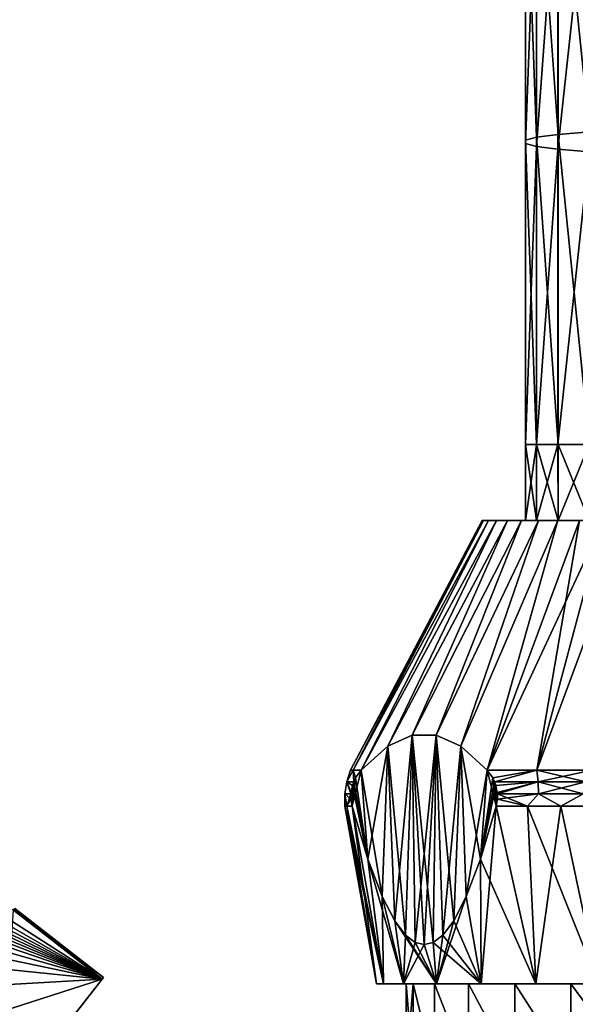
# Model space of a CAD drawing. Units: millimetres. Extents: x -88 to 88, y 0 to 231.
# Drawn here: x -27 to -7, y 41 to 76 of the extents above; entities that cross this region are included whole.
import ezdxf

# ---------------------------------------------------------------- set-up
doc = ezdxf.new("R2010")
doc.units = ezdxf.units.MM
doc.header["$LTSCALE"] = 65.185185
for name, color, linetype in [('15', 7, 'CONTINUOUS'), ('16', 7, 'CONTINUOUS'), ('36', 7, 'CONTINUOUS'), ('37', 7, 'CONTINUOUS'), ('44', 7, 'CONTINUOUS'), ('45', 7, 'CONTINUOUS'), ('662', 7, 'CONTINUOUS'), ('673', 7, 'CONTINUOUS'), ('674', 7, 'CONTINUOUS'), ('675', 7, 'CONTINUOUS'), ('676', 7, 'CONTINUOUS'), ('677', 7, 'CONTINUOUS'), ('678', 7, 'CONTINUOUS'), ('680', 7, 'CONTINUOUS'), ('681', 7, 'CONTINUOUS'), ('708', 7, 'CONTINUOUS'), ('709', 7, 'CONTINUOUS'), ('710', 7, 'CONTINUOUS'), ('931', 7, 'CONTINUOUS')]:
    doc.layers.add(name, color=color, linetype=linetype)

msp = doc.modelspace()

# ---------------------------------------------------------------- linework, layer by layer
at = {"layer": '15', "color": 253, "linetype": 'Continuous', "true_color": 0xaaaaaa}
for points in [[(-12.946, 38.5, -13.975), (-13.2, 38.5, -11.4), (-12.946, 41.6, -13.975), (-12.946, 38.5, -13.975)], [(-12.946, 41.6, -13.975), (-13.2, 38.5, -11.4), (-13.2, 41.6, -11.4), (-12.946, 41.6, -13.975)], [(-12.195, 38.5, -16.451), (-12.946, 38.5, -13.975), (-12.946, 41.6, -13.975), (-12.195, 38.5, -16.451)], [(-12.195, 41.6, -16.451), (-12.195, 38.5, -16.451), (-12.946, 41.6, -13.975), (-12.195, 41.6, -16.451)], [(-10.976, 38.5, -18.733), (-12.195, 38.5, -16.451), (-12.195, 41.6, -16.451), (-10.976, 38.5, -18.733)], [(-10.975, 41.6, -18.733), (-10.976, 38.5, -18.733), (-12.195, 41.6, -16.451), (-10.975, 41.6, -18.733)], [(-9.334, 38.5, -20.734), (-10.976, 38.5, -18.733), (-10.975, 41.6, -18.733), (-9.334, 38.5, -20.734)], [(-9.334, 41.6, -20.734), (-9.334, 38.5, -20.734), (-10.975, 41.6, -18.733), (-9.334, 41.6, -20.734)], [(-7.334, 38.5, -22.375), (-9.334, 38.5, -20.734), (-9.334, 41.6, -20.734), (-7.334, 38.5, -22.375)], [(-7.333, 41.6, -22.375), (-7.334, 38.5, -22.375), (-9.334, 41.6, -20.734), (-7.333, 41.6, -22.375)], [(-5.052, 38.5, -23.595), (-7.334, 38.5, -22.375), (-5.051, 41.6, -23.595), (-5.052, 38.5, -23.595)], [(-5.051, 41.6, -23.595), (-7.334, 38.5, -22.375), (-7.333, 41.6, -22.375), (-5.051, 41.6, -23.595)]]:
    msp.add_3dface(points, dxfattribs=at)
at = {"layer": '16', "color": 253, "linetype": 'Continuous', "true_color": 0xaaaaaa}
for points in [[(-13.2, 38.5, -11.4), (-12.946, 38.5, -8.825), (-13.2, 41.6, -11.4), (-13.2, 38.5, -11.4)], [(-13.2, 41.6, -11.4), (-12.946, 38.5, -8.825), (-12.946, 41.6, -8.825), (-13.2, 41.6, -11.4)], [(-12.946, 38.5, -8.825), (-12.195, 38.5, -6.349), (-12.946, 41.6, -8.825), (-12.946, 38.5, -8.825)], [(-12.946, 41.6, -8.825), (-12.195, 38.5, -6.349), (-12.195, 41.6, -6.349), (-12.946, 41.6, -8.825)], [(-12.195, 38.5, -6.349), (-10.976, 38.5, -4.067), (-12.195, 41.6, -6.349), (-12.195, 38.5, -6.349)], [(-12.195, 41.6, -6.349), (-10.976, 38.5, -4.067), (-10.975, 41.6, -4.067), (-12.195, 41.6, -6.349)], [(-10.976, 38.5, -4.067), (-9.334, 38.5, -2.066), (-10.975, 41.6, -4.067), (-10.976, 38.5, -4.067)], [(-10.975, 41.6, -4.067), (-9.334, 38.5, -2.066), (-9.334, 41.6, -2.066), (-10.975, 41.6, -4.067)], [(-9.334, 38.5, -2.066), (-7.334, 38.5, -0.425), (-9.334, 41.6, -2.066), (-9.334, 38.5, -2.066)], [(-9.334, 41.6, -2.066), (-7.334, 38.5, -0.425), (-7.333, 41.6, -0.425), (-9.334, 41.6, -2.066)], [(-7.334, 38.5, -0.425), (-5.052, 38.5, 0.795), (-7.333, 41.6, -0.425), (-7.334, 38.5, -0.425)], [(-7.333, 41.6, -0.425), (-5.052, 38.5, 0.795), (-5.051, 41.6, 0.795), (-7.333, 41.6, -0.425)]]:
    msp.add_3dface(points, dxfattribs=at)
at = {"layer": '36', "color": 253, "linetype": 'Continuous', "true_color": 0xaaaaaa}
for points in [[(-27.648, 37.122, 9.476), (-25.705, 39.61, 2.591), (-24.022, 41.763, -0.726), (-27.648, 37.122, 9.476)], [(-24.022, 41.763, -3.774), (-26.424, 38.688, -9.278), (-27.648, 37.122, -13.976), (-24.022, 41.763, -3.774)], [(-25.705, 39.61, -7.091), (-26.424, 38.688, -9.278), (-24.022, 41.763, -3.774), (-25.705, 39.61, -7.091)], [(-25.705, 39.61, 2.591), (-25.262, 40.177, 0.218), (-24.022, 41.763, -3.774), (-25.705, 39.61, 2.591)], [(-24.022, 41.763, -0.726), (-25.705, 39.61, 2.591), (-24.022, 41.763, -3.774), (-24.022, 41.763, -0.726)], [(-25.262, 40.177, -4.718), (-25.705, 39.61, -7.091), (-24.022, 41.763, -3.774), (-25.262, 40.177, -4.718)], [(-25.262, 40.177, 0.218), (-25.112, 40.368, -2.25), (-24.022, 41.763, -3.774), (-25.262, 40.177, 0.218)], [(-25.112, 40.368, -2.25), (-25.262, 40.177, -4.718), (-24.022, 41.763, -3.774), (-25.112, 40.368, -2.25)], [(-23.973, 41.826, -2.25), (-24.022, 41.763, -0.726), (-24.022, 41.763, -3.774), (-23.973, 41.826, -2.25)]]:
    msp.add_3dface(points, dxfattribs=at)
at = {"layer": '37', "color": 253, "linetype": 'Continuous', "true_color": 0xaaaaaa}
for points in [[(-27.174, 44.225, -0.726), (-23.973, 41.826, -2.25), (-27.137, 44.273, -1.487), (-27.174, 44.225, -0.726)], [(-27.137, 44.273, -3.013), (-24.022, 41.763, -3.774), (-27.174, 44.225, -3.774), (-27.137, 44.273, -3.013)], [(-24.022, 41.763, -0.726), (-23.973, 41.826, -2.25), (-27.174, 44.225, -0.726), (-24.022, 41.763, -0.726)], [(-23.973, 41.826, -2.25), (-27.125, 44.289, -2.25), (-27.137, 44.273, -1.487), (-23.973, 41.826, -2.25)], [(-27.125, 44.289, -2.25), (-24.022, 41.763, -3.774), (-27.137, 44.273, -3.013), (-27.125, 44.289, -2.25)], [(-23.973, 41.826, -2.25), (-24.022, 41.763, -3.774), (-27.125, 44.289, -2.25), (-23.973, 41.826, -2.25)]]:
    msp.add_3dface(points, dxfattribs=at)
at = {"layer": '44', "color": 253, "linetype": 'Continuous', "true_color": 0xaaaaaa}
msp.add_3dface([(-24.022, 41.763, -3.774), (-27.648, 37.122, -13.976), (-27.174, 44.225, -3.774), (-24.022, 41.763, -3.774)], dxfattribs=at)
at = {"layer": '45', "color": 253, "linetype": 'Continuous', "true_color": 0xaaaaaa}
for points in [[(-24.022, 41.763, -0.726), (-33.414, 46.041, 3.45), (-33.788, 45.875, 4.075), (-24.022, 41.763, -0.726)], [(-24.022, 41.763, -0.726), (-32.819, 46.085, 2.755), (-33.414, 46.041, 3.45), (-24.022, 41.763, -0.726)], [(-24.022, 41.763, -0.726), (-31.938, 45.964, 1.982), (-32.819, 46.085, 2.755), (-24.022, 41.763, -0.726)], [(-24.022, 41.763, -0.726), (-30.733, 45.636, 1.143), (-31.938, 45.964, 1.982), (-24.022, 41.763, -0.726)], [(-24.022, 41.763, -0.726), (-34.002, 45.601, 4.677), (-34.072, 45.198, 5.302), (-24.022, 41.763, -0.726)], [(-24.022, 41.763, -0.726), (-33.788, 45.875, 4.075), (-34.002, 45.601, 4.677), (-24.022, 41.763, -0.726)], [(-24.022, 41.763, -0.726), (-29.163, 45.069, 0.243), (-30.733, 45.636, 1.143), (-24.022, 41.763, -0.726)], [(-24.022, 41.763, -0.726), (-34.072, 45.198, 5.302), (-33.97, 44.609, 5.997), (-24.022, 41.763, -0.726)], [(-24.022, 41.763, -0.726), (-27.174, 44.225, -0.726), (-29.163, 45.069, 0.243), (-24.022, 41.763, -0.726)], [(-24.022, 41.763, -0.726), (-33.97, 44.609, 5.997), (-33.639, 43.784, 6.77), (-24.022, 41.763, -0.726)], [(-24.022, 41.763, -0.726), (-33.639, 43.784, 6.77), (-33.029, 42.694, 7.608), (-24.022, 41.763, -0.726)], [(-24.022, 41.763, -0.726), (-33.029, 42.694, 7.608), (-32.099, 41.308, 8.507), (-24.022, 41.763, -0.726)], [(-24.022, 41.763, -0.726), (-32.099, 41.308, 8.507), (-30.8, 39.584, 9.476), (-24.022, 41.763, -0.726)], [(-27.648, 37.122, 9.476), (-24.022, 41.763, -0.726), (-30.8, 39.584, 9.476), (-27.648, 37.122, 9.476)]]:
    msp.add_3dface(points, dxfattribs=at)
at = {"layer": '662', "color": 253, "linetype": 'Continuous', "true_color": 0xaaaaaa}
for points in [[(-7.786, 82.853, -14.619), (-7.786, 71.845, -15.591), (-8.555, 82.652, -12.912), (-7.786, 82.853, -14.619)], [(-6.676, 83.031, -16.13), (-6.676, 71.935, -17.109), (-7.786, 82.853, -14.619), (-6.676, 83.031, -16.13)], [(-7.786, 82.853, -14.619), (-6.676, 71.935, -17.109), (-7.786, 71.845, -15.591), (-7.786, 82.853, -14.619)], [(-8.949, 82.436, -11.083), (-8.949, 71.637, -12.036), (-8.952, 82.215, -9.212), (-8.949, 82.436, -11.083)], [(-8.555, 82.652, -12.912), (-8.555, 71.745, -13.874), (-8.949, 82.436, -11.083), (-8.555, 82.652, -12.912)], [(-8.949, 82.436, -11.083), (-8.555, 71.745, -13.874), (-8.949, 71.637, -12.036), (-8.949, 82.436, -11.083)], [(-8.555, 82.652, -12.912), (-7.786, 71.845, -15.591), (-8.555, 71.745, -13.874), (-8.555, 82.652, -12.912)], [(-8.952, 82.215, -9.212), (-8.949, 71.637, -12.036), (-8.952, 71.526, -10.156), (-8.952, 82.215, -9.212)], [(-8.952, 82.215, -9.212), (-8.952, 71.526, -10.156), (-8.562, 82, -7.382), (-8.952, 82.215, -9.212)], [(-8.562, 82, -7.382), (-8.952, 71.526, -10.156), (-8.562, 71.418, -8.316), (-8.562, 82, -7.382)], [(-8.562, 82, -7.382), (-8.562, 71.418, -8.316), (-7.798, 81.798, -5.673), (-8.562, 82, -7.382)], [(-7.798, 81.798, -5.673), (-8.562, 71.418, -8.316), (-7.798, 71.317, -6.598), (-7.798, 81.798, -5.673)], [(-7.798, 81.798, -5.673), (-7.798, 71.317, -6.598), (-6.692, 81.62, -4.159), (-7.798, 81.798, -5.673)], [(-6.692, 81.62, -4.159), (-7.798, 71.317, -6.598), (-6.692, 71.228, -5.076), (-6.692, 81.62, -4.159)], [(-6.676, 71.935, -17.109), (-6.676, 60.8, -17.436), (-7.786, 71.845, -15.591), (-6.676, 71.935, -17.109)], [(-8.949, 71.637, -12.036), (-8.949, 60.8, -12.354), (-8.952, 71.526, -10.156), (-8.949, 71.637, -12.036)], [(-8.949, 60.8, -12.354), (-8.952, 60.8, -10.47), (-8.952, 71.526, -10.156), (-8.949, 60.8, -12.354)], [(-8.952, 71.526, -10.156), (-8.952, 60.8, -10.47), (-8.562, 71.418, -8.316), (-8.952, 71.526, -10.156)], [(-8.555, 71.745, -13.874), (-8.555, 60.8, -14.195), (-8.949, 71.637, -12.036), (-8.555, 71.745, -13.874)], [(-8.555, 60.8, -14.195), (-8.949, 60.8, -12.354), (-8.949, 71.637, -12.036), (-8.555, 60.8, -14.195)], [(-7.786, 71.845, -15.591), (-7.786, 60.8, -15.915), (-8.555, 71.745, -13.874), (-7.786, 71.845, -15.591)], [(-7.786, 60.8, -15.915), (-8.555, 60.8, -14.195), (-8.555, 71.745, -13.874), (-7.786, 60.8, -15.915)], [(-6.676, 60.8, -17.436), (-7.786, 60.8, -15.915), (-7.786, 71.845, -15.591), (-6.676, 60.8, -17.436)], [(-8.952, 60.8, -10.47), (-8.562, 60.8, -8.628), (-8.562, 71.418, -8.316), (-8.952, 60.8, -10.47)], [(-8.562, 71.418, -8.316), (-8.562, 60.8, -8.628), (-7.798, 71.317, -6.598), (-8.562, 71.418, -8.316)], [(-8.562, 60.8, -8.628), (-7.798, 60.8, -6.907), (-7.798, 71.317, -6.598), (-8.562, 60.8, -8.628)], [(-7.798, 71.317, -6.598), (-7.798, 60.8, -6.907), (-6.692, 71.228, -5.076), (-7.798, 71.317, -6.598)], [(-7.798, 60.8, -6.907), (-6.692, 60.8, -5.382), (-6.692, 71.228, -5.076), (-7.798, 60.8, -6.907)]]:
    msp.add_3dface(points, dxfattribs=at)
at = {"layer": '673', "color": 253, "linetype": 'Continuous', "true_color": 0xaaaaaa}
for points in [[(-13.2, 41.6, -11.4), (-12.946, 41.6, -8.825), (-14.25, 41.6, -11.4), (-13.2, 41.6, -11.4)], [(-14.007, 41.6, -14.018), (-13.2, 41.6, -11.4), (-14.25, 41.6, -11.4), (-14.007, 41.6, -14.018)], [(-14.25, 41.6, -11.4), (-12.946, 41.6, -8.825), (-14.007, 41.6, -8.782), (-14.25, 41.6, -11.4)], [(-12.195, 41.6, -16.451), (-12.946, 41.6, -13.975), (-14.007, 41.6, -14.018), (-12.195, 41.6, -16.451)], [(-13.288, 41.6, -16.548), (-12.195, 41.6, -16.451), (-14.007, 41.6, -14.018), (-13.288, 41.6, -16.548)], [(-12.946, 41.6, -13.975), (-13.2, 41.6, -11.4), (-14.007, 41.6, -14.018), (-12.946, 41.6, -13.975)], [(-12.946, 41.6, -8.825), (-12.195, 41.6, -6.349), (-14.007, 41.6, -8.782), (-12.946, 41.6, -8.825)], [(-14.007, 41.6, -8.782), (-12.195, 41.6, -6.349), (-13.288, 41.6, -6.252), (-14.007, 41.6, -8.782)], [(-10.975, 41.6, -18.733), (-12.195, 41.6, -16.451), (-13.288, 41.6, -16.548), (-10.975, 41.6, -18.733)], [(-12.116, 41.6, -18.902), (-10.975, 41.6, -18.733), (-13.288, 41.6, -16.548), (-12.116, 41.6, -18.902)], [(-12.195, 41.6, -6.349), (-10.975, 41.6, -4.067), (-13.288, 41.6, -6.252), (-12.195, 41.6, -6.349)], [(-13.288, 41.6, -6.252), (-10.975, 41.6, -4.067), (-12.116, 41.6, -3.898), (-13.288, 41.6, -6.252)], [(-9.334, 41.6, -20.734), (-10.975, 41.6, -18.733), (-12.116, 41.6, -18.902), (-9.334, 41.6, -20.734)], [(-10.531, 41.6, -21), (-9.334, 41.6, -20.734), (-12.116, 41.6, -18.902), (-10.531, 41.6, -21)], [(-10.975, 41.6, -4.067), (-9.334, 41.6, -2.066), (-12.116, 41.6, -3.898), (-10.975, 41.6, -4.067)], [(-12.116, 41.6, -3.898), (-9.334, 41.6, -2.066), (-10.531, 41.6, -1.8), (-12.116, 41.6, -3.898)], [(-7.333, 41.6, -22.375), (-9.334, 41.6, -20.734), (-10.531, 41.6, -21), (-7.333, 41.6, -22.375)], [(-8.588, 41.6, -22.772), (-7.333, 41.6, -22.375), (-10.531, 41.6, -21), (-8.588, 41.6, -22.772)], [(-9.334, 41.6, -2.066), (-7.333, 41.6, -0.425), (-10.531, 41.6, -1.8), (-9.334, 41.6, -2.066)], [(-10.531, 41.6, -1.8), (-7.333, 41.6, -0.425), (-8.588, 41.6, -0.028), (-10.531, 41.6, -1.8)], [(-5.051, 41.6, -23.595), (-7.333, 41.6, -22.375), (-8.588, 41.6, -22.772), (-5.051, 41.6, -23.595)], [(-6.352, 41.6, -24.156), (-5.051, 41.6, -23.595), (-8.588, 41.6, -22.772), (-6.352, 41.6, -24.156)], [(-7.333, 41.6, -0.425), (-5.051, 41.6, 0.795), (-8.588, 41.6, -0.028), (-7.333, 41.6, -0.425)], [(-8.588, 41.6, -0.028), (-5.051, 41.6, 0.795), (-6.352, 41.6, 1.356), (-8.588, 41.6, -0.028)]]:
    msp.add_3dface(points, dxfattribs=at)
at = {"layer": '674', "color": 253, "linetype": 'Continuous', "true_color": 0xaaaaaa}
for points in [[(-14.25, 41.6, -11.4), (-14.007, 41.6, -8.782), (-15.379, 47.924, -11.4), (-14.25, 41.6, -11.4)], [(-15.379, 47.924, -11.4), (-14.007, 41.6, -8.782), (-15.314, 47.924, -9.989), (-15.379, 47.924, -11.4)], [(-15.314, 47.924, -9.989), (-14.007, 41.6, -8.782), (-15.12, 47.924, -8.589), (-15.314, 47.924, -9.989)], [(-15.12, 47.924, -8.589), (-14.007, 41.6, -8.782), (-14.559, 46.038, -7.617), (-15.12, 47.924, -8.589)], [(-8.588, 41.6, -0.028), (-9.994, 47.924, 0.289), (-10.556, 46.038, -0.683), (-8.588, 41.6, -0.028)], [(-9.994, 47.924, 0.289), (-8.588, 41.6, -0.028), (-8.88, 47.924, 1.157), (-9.994, 47.924, 0.289)], [(-8.588, 41.6, -0.028), (-6.352, 41.6, 1.356), (-8.88, 47.924, 1.157), (-8.588, 41.6, -0.028)], [(-8.88, 47.924, 1.157), (-6.352, 41.6, 1.356), (-7.69, 47.924, 1.919), (-8.88, 47.924, 1.157)], [(-7.69, 47.924, 1.919), (-6.352, 41.6, 1.356), (-6.435, 47.924, 2.568), (-7.69, 47.924, 1.919)], [(-14.007, 41.6, -8.782), (-13.288, 41.6, -6.252), (-14.559, 46.038, -7.617), (-14.007, 41.6, -8.782)], [(-14.559, 46.038, -7.617), (-13.288, 41.6, -6.252), (-14.055, 44.714, -6.744), (-14.559, 46.038, -7.617)], [(-11.06, 44.715, -1.556), (-10.531, 41.6, -1.8), (-10.556, 46.038, -0.683), (-11.06, 44.715, -1.556)], [(-10.531, 41.6, -1.8), (-8.588, 41.6, -0.028), (-10.556, 46.038, -0.683), (-10.531, 41.6, -1.8)], [(-14.055, 44.714, -6.744), (-13.288, 41.6, -6.252), (-13.607, 43.847, -5.968), (-14.055, 44.714, -6.744)], [(-11.508, 43.847, -2.332), (-10.531, 41.6, -1.8), (-11.06, 44.715, -1.556), (-11.508, 43.847, -2.332)], [(-13.288, 41.6, -6.252), (-12.116, 41.6, -3.898), (-13.607, 43.847, -5.968), (-13.288, 41.6, -6.252)], [(-13.607, 43.847, -5.968), (-12.116, 41.6, -3.898), (-13.218, 43.337, -5.295), (-13.607, 43.847, -5.968)], [(-11.896, 43.337, -3.004), (-10.531, 41.6, -1.8), (-11.508, 43.847, -2.332), (-11.896, 43.337, -3.004)], [(-13.218, 43.337, -5.295), (-12.116, 41.6, -3.898), (-12.877, 43.079, -4.703), (-13.218, 43.337, -5.295)], [(-12.238, 43.079, -3.596), (-10.531, 41.6, -1.8), (-11.896, 43.337, -3.004), (-12.238, 43.079, -3.596)], [(-12.877, 43.079, -4.703), (-12.116, 41.6, -3.898), (-12.557, 43, -4.15), (-12.877, 43.079, -4.703)], [(-12.557, 43, -4.15), (-12.116, 41.6, -3.898), (-12.238, 43.079, -3.596), (-12.557, 43, -4.15)], [(-12.116, 41.6, -3.898), (-10.531, 41.6, -1.8), (-12.238, 43.079, -3.596), (-12.116, 41.6, -3.898)]]:
    msp.add_3dface(points, dxfattribs=at)
at = {"layer": '675', "color": 253, "linetype": 'Continuous', "true_color": 0xaaaaaa}
for points in [[(-15.18, 49.207, -11.4), (-15.086, 49.207, -9.71), (-10.5, 58.1, -11.4), (-15.18, 49.207, -11.4)], [(-15.086, 49.207, -9.71), (-14.804, 49.207, -8.042), (-10.271, 58.1, -9.217), (-15.086, 49.207, -9.71)], [(-10.5, 58.1, -11.4), (-15.086, 49.207, -9.71), (-10.442, 58.1, -10.303), (-10.5, 58.1, -11.4)], [(-10.442, 58.1, -10.303), (-15.086, 49.207, -9.71), (-10.271, 58.1, -9.217), (-10.442, 58.1, -10.303)], [(-14.804, 49.207, -8.042), (-13.857, 50.061, -6.4), (-9.986, 58.1, -8.155), (-14.804, 49.207, -8.042)], [(-10.271, 58.1, -9.217), (-14.804, 49.207, -8.042), (-9.986, 58.1, -8.155), (-10.271, 58.1, -9.217)], [(-13.857, 50.061, -6.4), (-12.983, 50.453, -4.887), (-9.592, 58.1, -7.129), (-13.857, 50.061, -6.4)], [(-9.986, 58.1, -8.155), (-13.857, 50.061, -6.4), (-9.592, 58.1, -7.129), (-9.986, 58.1, -8.155)], [(-12.983, 50.453, -4.887), (-12.132, 50.453, -3.413), (-9.093, 58.1, -6.15), (-12.983, 50.453, -4.887)], [(-9.592, 58.1, -7.129), (-12.983, 50.453, -4.887), (-9.093, 58.1, -6.15), (-9.592, 58.1, -7.129)], [(-12.132, 50.453, -3.413), (-11.258, 50.061, -1.9), (-8.495, 58.1, -5.228), (-12.132, 50.453, -3.413)], [(-9.093, 58.1, -6.15), (-12.132, 50.453, -3.413), (-8.495, 58.1, -5.228), (-9.093, 58.1, -6.15)], [(-11.258, 50.061, -1.9), (-10.311, 49.207, -0.258), (-7.803, 58.1, -4.374), (-11.258, 50.061, -1.9)], [(-8.495, 58.1, -5.228), (-11.258, 50.061, -1.9), (-7.803, 58.1, -4.374), (-8.495, 58.1, -5.228)], [(-7.803, 58.1, -4.374), (-10.311, 49.207, -0.258), (-7.026, 58.1, -3.597), (-7.803, 58.1, -4.374)], [(-7.026, 58.1, -3.597), (-10.311, 49.207, -0.258), (-8.546, 49.207, 1.146), (-7.026, 58.1, -3.597)], [(-6.172, 58.1, -2.905), (-7.026, 58.1, -3.597), (-8.546, 49.207, 1.146), (-6.172, 58.1, -2.905)], [(-5.25, 58.1, -2.307), (-6.172, 58.1, -2.905), (-8.546, 49.207, 1.146), (-5.25, 58.1, -2.307)], [(-6.592, 49.207, 2.274), (-5.25, 58.1, -2.307), (-8.546, 49.207, 1.146), (-6.592, 49.207, 2.274)]]:
    msp.add_3dface(points, dxfattribs=at)
at = {"layer": '676', "color": 253, "linetype": 'Continuous', "true_color": 0xaaaaaa}
for points in [[(-10.5, 58.1, -11.4), (-10.442, 58.1, -10.303), (-8.951, 58.1, -10.459), (-10.5, 58.1, -11.4)], [(-10.442, 58.1, -12.497), (-10.5, 58.1, -11.4), (-8.951, 58.1, -12.341), (-10.442, 58.1, -12.497)], [(-8.951, 58.1, -12.341), (-10.5, 58.1, -11.4), (-8.951, 58.1, -10.459), (-8.951, 58.1, -12.341)], [(-10.442, 58.1, -10.303), (-10.271, 58.1, -9.217), (-8.951, 58.1, -10.459), (-10.442, 58.1, -10.303)], [(-10.271, 58.1, -13.583), (-10.442, 58.1, -12.497), (-8.56, 58.1, -14.181), (-10.271, 58.1, -13.583)], [(-8.56, 58.1, -14.181), (-10.442, 58.1, -12.497), (-8.951, 58.1, -12.341), (-8.56, 58.1, -14.181)], [(-10.271, 58.1, -9.217), (-9.986, 58.1, -8.155), (-8.56, 58.1, -8.619), (-10.271, 58.1, -9.217)], [(-8.951, 58.1, -10.459), (-10.271, 58.1, -9.217), (-8.56, 58.1, -8.619), (-8.951, 58.1, -10.459)], [(-9.986, 58.1, -14.645), (-10.271, 58.1, -13.583), (-8.56, 58.1, -14.181), (-9.986, 58.1, -14.645)], [(-9.986, 58.1, -8.155), (-9.592, 58.1, -7.129), (-8.56, 58.1, -8.619), (-9.986, 58.1, -8.155)], [(-9.592, 58.1, -15.671), (-9.986, 58.1, -14.645), (-7.794, 58.1, -15.9), (-9.592, 58.1, -15.671)], [(-7.794, 58.1, -15.9), (-9.986, 58.1, -14.645), (-8.56, 58.1, -14.181), (-7.794, 58.1, -15.9)], [(-9.592, 58.1, -7.129), (-9.093, 58.1, -6.15), (-7.794, 58.1, -6.9), (-9.592, 58.1, -7.129)], [(-8.56, 58.1, -8.619), (-9.592, 58.1, -7.129), (-7.794, 58.1, -6.9), (-8.56, 58.1, -8.619)], [(-9.093, 58.1, -16.65), (-9.592, 58.1, -15.671), (-7.794, 58.1, -15.9), (-9.093, 58.1, -16.65)], [(-9.093, 58.1, -6.15), (-8.495, 58.1, -5.228), (-6.688, 58.1, -5.378), (-9.093, 58.1, -6.15)], [(-7.794, 58.1, -6.9), (-9.093, 58.1, -6.15), (-6.688, 58.1, -5.378), (-7.794, 58.1, -6.9)], [(-8.495, 58.1, -17.572), (-9.093, 58.1, -16.65), (-6.688, 58.1, -17.422), (-8.495, 58.1, -17.572)], [(-6.688, 58.1, -17.422), (-9.093, 58.1, -16.65), (-7.794, 58.1, -15.9), (-6.688, 58.1, -17.422)], [(-8.495, 58.1, -5.228), (-7.803, 58.1, -4.374), (-6.688, 58.1, -5.378), (-8.495, 58.1, -5.228)], [(-7.803, 58.1, -18.426), (-8.495, 58.1, -17.572), (-5.29, 58.1, -18.681), (-7.803, 58.1, -18.426)], [(-5.29, 58.1, -18.681), (-8.495, 58.1, -17.572), (-6.688, 58.1, -17.422), (-5.29, 58.1, -18.681)], [(-7.803, 58.1, -4.374), (-7.026, 58.1, -3.597), (-5.29, 58.1, -4.119), (-7.803, 58.1, -4.374)], [(-6.688, 58.1, -5.378), (-7.803, 58.1, -4.374), (-5.29, 58.1, -4.119), (-6.688, 58.1, -5.378)], [(-7.026, 58.1, -19.203), (-7.803, 58.1, -18.426), (-5.29, 58.1, -18.681), (-7.026, 58.1, -19.203)]]:
    msp.add_3dface(points, dxfattribs=at)
at = {"layer": '677', "color": 253, "linetype": 'Continuous', "true_color": 0xaaaaaa}
for points in [[(-14.25, 41.6, -11.4), (-15.379, 47.924, -11.4), (-15.314, 47.924, -12.811), (-14.25, 41.6, -11.4)], [(-15.12, 47.924, -14.211), (-14.25, 41.6, -11.4), (-15.314, 47.924, -12.811), (-15.12, 47.924, -14.211)], [(-14.007, 41.6, -14.018), (-14.25, 41.6, -11.4), (-15.12, 47.924, -14.211), (-14.007, 41.6, -14.018)], [(-14.007, 41.6, -14.018), (-15.12, 47.924, -14.211), (-14.559, 46.038, -15.183), (-14.007, 41.6, -14.018)], [(-9.994, 47.924, -23.089), (-10.531, 41.6, -21), (-10.556, 46.038, -22.117), (-9.994, 47.924, -23.089)], [(-8.588, 41.6, -22.772), (-10.531, 41.6, -21), (-9.994, 47.924, -23.089), (-8.588, 41.6, -22.772)], [(-8.88, 47.924, -23.957), (-8.588, 41.6, -22.772), (-9.994, 47.924, -23.089), (-8.88, 47.924, -23.957)], [(-7.69, 47.924, -24.719), (-8.588, 41.6, -22.772), (-8.88, 47.924, -23.957), (-7.69, 47.924, -24.719)], [(-6.352, 41.6, -24.156), (-8.588, 41.6, -22.772), (-7.69, 47.924, -24.719), (-6.352, 41.6, -24.156)], [(-6.435, 47.924, -25.368), (-6.352, 41.6, -24.156), (-7.69, 47.924, -24.719), (-6.435, 47.924, -25.368)], [(-14.055, 44.715, -16.056), (-14.007, 41.6, -14.018), (-14.559, 46.038, -15.183), (-14.055, 44.715, -16.056)], [(-10.556, 46.038, -22.117), (-10.531, 41.6, -21), (-11.06, 44.714, -21.244), (-10.556, 46.038, -22.117)], [(-13.288, 41.6, -16.548), (-14.007, 41.6, -14.018), (-14.055, 44.715, -16.056), (-13.288, 41.6, -16.548)], [(-13.607, 43.847, -16.832), (-13.288, 41.6, -16.548), (-14.055, 44.715, -16.056), (-13.607, 43.847, -16.832)], [(-10.531, 41.6, -21), (-12.116, 41.6, -18.902), (-11.06, 44.714, -21.244), (-10.531, 41.6, -21)], [(-11.06, 44.714, -21.244), (-12.116, 41.6, -18.902), (-11.508, 43.847, -20.468), (-11.06, 44.714, -21.244)], [(-13.219, 43.337, -17.504), (-13.288, 41.6, -16.548), (-13.607, 43.847, -16.832), (-13.219, 43.337, -17.504)], [(-11.508, 43.847, -20.468), (-12.116, 41.6, -18.902), (-11.896, 43.337, -19.795), (-11.508, 43.847, -20.468)], [(-12.877, 43.079, -18.096), (-13.288, 41.6, -16.548), (-13.219, 43.337, -17.504), (-12.877, 43.079, -18.096)], [(-11.896, 43.337, -19.795), (-12.116, 41.6, -18.902), (-12.238, 43.079, -19.203), (-11.896, 43.337, -19.795)], [(-12.557, 43, -18.65), (-13.288, 41.6, -16.548), (-12.877, 43.079, -18.096), (-12.557, 43, -18.65)], [(-12.116, 41.6, -18.902), (-13.288, 41.6, -16.548), (-12.557, 43, -18.65), (-12.116, 41.6, -18.902)], [(-12.238, 43.079, -19.203), (-12.116, 41.6, -18.902), (-12.557, 43, -18.65), (-12.238, 43.079, -19.203)]]:
    msp.add_3dface(points, dxfattribs=at)
at = {"layer": '678', "color": 253, "linetype": 'Continuous', "true_color": 0xaaaaaa}
for points in [[(-15.18, 49.207, -11.4), (-10.5, 58.1, -11.4), (-10.442, 58.1, -12.497), (-15.18, 49.207, -11.4)], [(-15.18, 49.207, -11.4), (-10.442, 58.1, -12.497), (-15.086, 49.207, -13.09), (-15.18, 49.207, -11.4)], [(-10.442, 58.1, -12.497), (-10.271, 58.1, -13.583), (-15.086, 49.207, -13.09), (-10.442, 58.1, -12.497)], [(-10.271, 58.1, -13.583), (-14.804, 49.207, -14.758), (-15.086, 49.207, -13.09), (-10.271, 58.1, -13.583)], [(-10.271, 58.1, -13.583), (-9.986, 58.1, -14.645), (-14.804, 49.207, -14.758), (-10.271, 58.1, -13.583)], [(-14.804, 49.207, -14.758), (-9.986, 58.1, -14.645), (-13.857, 50.061, -16.4), (-14.804, 49.207, -14.758)], [(-9.986, 58.1, -14.645), (-9.592, 58.1, -15.671), (-13.857, 50.061, -16.4), (-9.986, 58.1, -14.645)], [(-13.857, 50.061, -16.4), (-9.592, 58.1, -15.671), (-12.983, 50.453, -17.913), (-13.857, 50.061, -16.4)], [(-9.592, 58.1, -15.671), (-9.093, 58.1, -16.65), (-12.983, 50.453, -17.913), (-9.592, 58.1, -15.671)], [(-12.983, 50.453, -17.913), (-9.093, 58.1, -16.65), (-12.132, 50.453, -19.387), (-12.983, 50.453, -17.913)], [(-9.093, 58.1, -16.65), (-8.495, 58.1, -17.572), (-12.132, 50.453, -19.387), (-9.093, 58.1, -16.65)], [(-12.132, 50.453, -19.387), (-8.495, 58.1, -17.572), (-11.258, 50.061, -20.9), (-12.132, 50.453, -19.387)], [(-8.495, 58.1, -17.572), (-7.803, 58.1, -18.426), (-11.258, 50.061, -20.9), (-8.495, 58.1, -17.572)], [(-11.258, 50.061, -20.9), (-7.803, 58.1, -18.426), (-10.311, 49.207, -22.542), (-11.258, 50.061, -20.9)], [(-7.803, 58.1, -18.426), (-7.026, 58.1, -19.203), (-10.311, 49.207, -22.542), (-7.803, 58.1, -18.426)], [(-7.026, 58.1, -19.203), (-6.172, 58.1, -19.895), (-10.311, 49.207, -22.542), (-7.026, 58.1, -19.203)], [(-10.311, 49.207, -22.542), (-6.172, 58.1, -19.895), (-8.546, 49.207, -23.946), (-10.311, 49.207, -22.542)], [(-6.172, 58.1, -19.895), (-5.25, 58.1, -20.493), (-8.546, 49.207, -23.946), (-6.172, 58.1, -19.895)], [(-8.546, 49.207, -23.946), (-5.25, 58.1, -20.493), (-6.592, 49.207, -25.074), (-8.546, 49.207, -23.946)]]:
    msp.add_3dface(points, dxfattribs=at)
at = {"layer": '680', "color": 253, "linetype": 'Continuous', "true_color": 0xaaaaaa}
for points in [[(-13.607, 43.847, -16.832), (-13.857, 50.061, -16.4), (-12.983, 50.453, -17.913), (-13.607, 43.847, -16.832)], [(-13.219, 43.337, -17.504), (-13.607, 43.847, -16.832), (-12.983, 50.453, -17.913), (-13.219, 43.337, -17.504)], [(-12.877, 43.079, -18.096), (-13.219, 43.337, -17.504), (-12.983, 50.453, -17.913), (-12.877, 43.079, -18.096)], [(-12.877, 43.079, -18.096), (-12.983, 50.453, -17.913), (-12.132, 50.453, -19.387), (-12.877, 43.079, -18.096)], [(-12.557, 43, -18.65), (-12.877, 43.079, -18.096), (-12.132, 50.453, -19.387), (-12.557, 43, -18.65)], [(-12.238, 43.079, -19.203), (-12.557, 43, -18.65), (-12.132, 50.453, -19.387), (-12.238, 43.079, -19.203)], [(-11.896, 43.337, -19.795), (-12.238, 43.079, -19.203), (-12.132, 50.453, -19.387), (-11.896, 43.337, -19.795)], [(-11.896, 43.337, -19.795), (-12.132, 50.453, -19.387), (-11.258, 50.061, -20.9), (-11.896, 43.337, -19.795)], [(-14.559, 46.038, -15.183), (-14.804, 49.207, -14.758), (-13.857, 50.061, -16.4), (-14.559, 46.038, -15.183)], [(-14.055, 44.715, -16.056), (-14.559, 46.038, -15.183), (-13.857, 50.061, -16.4), (-14.055, 44.715, -16.056)], [(-13.607, 43.847, -16.832), (-14.055, 44.715, -16.056), (-13.857, 50.061, -16.4), (-13.607, 43.847, -16.832)], [(-11.508, 43.847, -20.468), (-11.896, 43.337, -19.795), (-11.258, 50.061, -20.9), (-11.508, 43.847, -20.468)], [(-11.06, 44.714, -21.244), (-11.508, 43.847, -20.468), (-11.258, 50.061, -20.9), (-11.06, 44.714, -21.244)], [(-11.06, 44.714, -21.244), (-11.258, 50.061, -20.9), (-10.311, 49.207, -22.542), (-11.06, 44.714, -21.244)], [(-14.559, 46.038, -15.183), (-15.12, 47.924, -14.211), (-14.804, 49.207, -14.758), (-14.559, 46.038, -15.183)], [(-14.804, 49.207, -14.758), (-15.12, 47.924, -14.211), (-14.999, 48.931, -14.421), (-14.804, 49.207, -14.758)], [(-10.556, 46.038, -22.117), (-11.06, 44.714, -21.244), (-10.311, 49.207, -22.542), (-10.556, 46.038, -22.117)], [(-10.556, 46.038, -22.117), (-10.311, 49.207, -22.542), (-10.116, 48.931, -22.879), (-10.556, 46.038, -22.117)], [(-14.999, 48.931, -14.421), (-15.12, 47.924, -14.211), (-15.064, 48.794, -14.309), (-14.999, 48.931, -14.421)], [(-15.064, 48.794, -14.309), (-15.12, 47.924, -14.211), (-15.111, 48.659, -14.226), (-15.064, 48.794, -14.309)], [(-10.051, 48.794, -22.991), (-10.556, 46.038, -22.117), (-10.116, 48.931, -22.879), (-10.051, 48.794, -22.991)], [(-10.003, 48.659, -23.074), (-10.556, 46.038, -22.117), (-10.051, 48.794, -22.991), (-10.003, 48.659, -23.074)], [(-15.16, 48.41, -14.142), (-15.12, 47.924, -14.211), (-15.164, 48.363, -14.135), (-15.16, 48.41, -14.142)], [(-15.111, 48.659, -14.226), (-15.12, 47.924, -14.211), (-15.16, 48.41, -14.142), (-15.111, 48.659, -14.226)], [(-9.994, 47.924, -23.089), (-10.556, 46.038, -22.117), (-10.003, 48.659, -23.074), (-9.994, 47.924, -23.089)], [(-9.955, 48.41, -23.158), (-9.994, 47.924, -23.089), (-10.003, 48.659, -23.074), (-9.955, 48.41, -23.158)], [(-9.951, 48.363, -23.165), (-9.994, 47.924, -23.089), (-9.955, 48.41, -23.158), (-9.951, 48.363, -23.165)], [(-15.164, 48.363, -14.135), (-15.12, 47.924, -14.211), (-15.163, 48.171, -14.138), (-15.164, 48.363, -14.135)], [(-9.952, 48.171, -23.162), (-9.994, 47.924, -23.089), (-9.951, 48.363, -23.165), (-9.952, 48.171, -23.162)]]:
    msp.add_3dface(points, dxfattribs=at)
at = {"layer": '681', "color": 253, "linetype": 'Continuous', "true_color": 0xaaaaaa}
for points in [[(-13.218, 43.337, -5.295), (-12.983, 50.453, -4.887), (-13.857, 50.061, -6.4), (-13.218, 43.337, -5.295)], [(-13.218, 43.337, -5.295), (-12.877, 43.079, -4.703), (-12.983, 50.453, -4.887), (-13.218, 43.337, -5.295)], [(-12.877, 43.079, -4.703), (-12.557, 43, -4.15), (-12.983, 50.453, -4.887), (-12.877, 43.079, -4.703)], [(-12.557, 43, -4.15), (-12.238, 43.079, -3.596), (-12.983, 50.453, -4.887), (-12.557, 43, -4.15)], [(-12.238, 43.079, -3.596), (-12.132, 50.453, -3.413), (-12.983, 50.453, -4.887), (-12.238, 43.079, -3.596)], [(-12.238, 43.079, -3.596), (-11.896, 43.337, -3.004), (-12.132, 50.453, -3.413), (-12.238, 43.079, -3.596)], [(-11.896, 43.337, -3.004), (-11.508, 43.847, -2.332), (-12.132, 50.453, -3.413), (-11.896, 43.337, -3.004)], [(-11.508, 43.847, -2.332), (-11.258, 50.061, -1.9), (-12.132, 50.453, -3.413), (-11.508, 43.847, -2.332)], [(-14.055, 44.714, -6.744), (-13.857, 50.061, -6.4), (-14.804, 49.207, -8.042), (-14.055, 44.714, -6.744)], [(-14.055, 44.714, -6.744), (-13.607, 43.847, -5.968), (-13.857, 50.061, -6.4), (-14.055, 44.714, -6.744)], [(-13.607, 43.847, -5.968), (-13.218, 43.337, -5.295), (-13.857, 50.061, -6.4), (-13.607, 43.847, -5.968)], [(-11.508, 43.847, -2.332), (-11.06, 44.715, -1.556), (-11.258, 50.061, -1.9), (-11.508, 43.847, -2.332)], [(-11.06, 44.715, -1.556), (-10.556, 46.038, -0.683), (-11.258, 50.061, -1.9), (-11.06, 44.715, -1.556)], [(-10.556, 46.038, -0.683), (-10.311, 49.207, -0.258), (-11.258, 50.061, -1.9), (-10.556, 46.038, -0.683)], [(-14.559, 46.038, -7.617), (-14.804, 49.207, -8.042), (-14.999, 48.931, -8.379), (-14.559, 46.038, -7.617)], [(-14.559, 46.038, -7.617), (-14.055, 44.714, -6.744), (-14.804, 49.207, -8.042), (-14.559, 46.038, -7.617)], [(-10.556, 46.038, -0.683), (-9.994, 47.924, 0.289), (-10.311, 49.207, -0.258), (-10.556, 46.038, -0.683)], [(-10.311, 49.207, -0.258), (-9.994, 47.924, 0.289), (-10.116, 48.931, 0.079), (-10.311, 49.207, -0.258)], [(-15.111, 48.659, -8.574), (-14.559, 46.038, -7.617), (-15.064, 48.794, -8.491), (-15.111, 48.659, -8.574)], [(-15.064, 48.794, -8.491), (-14.559, 46.038, -7.617), (-14.999, 48.931, -8.379), (-15.064, 48.794, -8.491)], [(-10.116, 48.931, 0.079), (-9.994, 47.924, 0.289), (-10.051, 48.794, 0.191), (-10.116, 48.931, 0.079)], [(-10.051, 48.794, 0.191), (-9.994, 47.924, 0.289), (-10.003, 48.659, 0.274), (-10.051, 48.794, 0.191)], [(-15.164, 48.363, -8.665), (-15.12, 47.924, -8.589), (-15.16, 48.41, -8.658), (-15.164, 48.363, -8.665)], [(-15.16, 48.41, -8.658), (-15.12, 47.924, -8.589), (-15.111, 48.659, -8.574), (-15.16, 48.41, -8.658)], [(-15.12, 47.924, -8.589), (-14.559, 46.038, -7.617), (-15.111, 48.659, -8.574), (-15.12, 47.924, -8.589)], [(-10.003, 48.659, 0.274), (-9.994, 47.924, 0.289), (-9.955, 48.41, 0.358), (-10.003, 48.659, 0.274)], [(-9.955, 48.41, 0.358), (-9.994, 47.924, 0.289), (-9.951, 48.363, 0.365), (-9.955, 48.41, 0.358)], [(-15.163, 48.171, -8.662), (-15.12, 47.924, -8.589), (-15.164, 48.363, -8.665), (-15.163, 48.171, -8.662)], [(-9.951, 48.363, 0.365), (-9.994, 47.924, 0.289), (-9.952, 48.171, 0.362), (-9.951, 48.363, 0.365)]]:
    msp.add_3dface(points, dxfattribs=at)
at = {"layer": '708', "color": 253, "linetype": 'Continuous', "true_color": 0xaaaaaa}
for points in [[(-8.546, 49.207, 1.146), (-10.311, 49.207, -0.258), (-10.116, 48.931, 0.079), (-8.546, 49.207, 1.146)], [(-8.546, 49.207, 1.146), (-10.116, 48.931, 0.079), (-10.051, 48.794, 0.191), (-8.546, 49.207, 1.146)], [(-8.546, 49.207, 1.146), (-10.051, 48.794, 0.191), (-8.504, 48.798, 1.368), (-8.546, 49.207, 1.146)], [(-6.592, 49.207, 2.274), (-8.546, 49.207, 1.146), (-6.806, 48.798, 2.349), (-6.592, 49.207, 2.274)], [(-6.806, 48.798, 2.349), (-8.546, 49.207, 1.146), (-8.504, 48.798, 1.368), (-6.806, 48.798, 2.349)], [(-10.051, 48.794, 0.191), (-10.003, 48.659, 0.274), (-8.504, 48.798, 1.368), (-10.051, 48.794, 0.191)], [(-10.003, 48.659, 0.274), (-9.955, 48.41, 0.358), (-8.504, 48.798, 1.368), (-10.003, 48.659, 0.274)], [(-9.955, 48.41, 0.358), (-9.951, 48.363, 0.365), (-8.504, 48.798, 1.368), (-9.955, 48.41, 0.358)], [(-8.504, 48.798, 1.368), (-9.951, 48.363, 0.365), (-8.486, 48.363, 1.461), (-8.504, 48.798, 1.368)], [(-6.806, 48.798, 2.349), (-8.504, 48.798, 1.368), (-6.895, 48.363, 2.38), (-6.806, 48.798, 2.349)], [(-6.895, 48.363, 2.38), (-8.504, 48.798, 1.368), (-8.486, 48.363, 1.461), (-6.895, 48.363, 2.38)], [(-9.994, 47.924, 0.289), (-8.88, 47.924, 1.157), (-9.952, 48.171, 0.362), (-9.994, 47.924, 0.289)], [(-8.88, 47.924, 1.157), (-9.951, 48.363, 0.365), (-9.952, 48.171, 0.362), (-8.88, 47.924, 1.157)], [(-9.951, 48.363, 0.365), (-8.88, 47.924, 1.157), (-8.486, 48.363, 1.461), (-9.951, 48.363, 0.365)], [(-8.88, 47.924, 1.157), (-7.69, 47.924, 1.919), (-8.486, 48.363, 1.461), (-8.88, 47.924, 1.157)], [(-7.69, 47.924, 1.919), (-6.895, 48.363, 2.38), (-8.486, 48.363, 1.461), (-7.69, 47.924, 1.919)], [(-7.69, 47.924, 1.919), (-6.435, 47.924, 2.568), (-6.895, 48.363, 2.38), (-7.69, 47.924, 1.919)]]:
    msp.add_3dface(points, dxfattribs=at)
at = {"layer": '709', "color": 253, "linetype": 'Continuous', "true_color": 0xaaaaaa}
for points in [[(-15.086, 49.207, -9.71), (-15.18, 49.207, -11.4), (-15.31, 48.798, -10.419), (-15.086, 49.207, -9.71)], [(-15.064, 48.794, -8.491), (-15.086, 49.207, -9.71), (-15.31, 48.798, -10.419), (-15.064, 48.794, -8.491)], [(-15.18, 49.207, -11.4), (-15.086, 49.207, -13.09), (-15.31, 48.798, -12.381), (-15.18, 49.207, -11.4)], [(-15.31, 48.798, -10.419), (-15.18, 49.207, -11.4), (-15.31, 48.798, -12.381), (-15.31, 48.798, -10.419)], [(-15.086, 49.207, -13.09), (-15.064, 48.794, -14.309), (-15.31, 48.798, -12.381), (-15.086, 49.207, -13.09)], [(-14.804, 49.207, -8.042), (-15.086, 49.207, -9.71), (-14.999, 48.931, -8.379), (-14.804, 49.207, -8.042)], [(-15.086, 49.207, -9.71), (-15.064, 48.794, -8.491), (-14.999, 48.931, -8.379), (-15.086, 49.207, -9.71)], [(-15.086, 49.207, -13.09), (-14.804, 49.207, -14.758), (-14.999, 48.931, -14.421), (-15.086, 49.207, -13.09)], [(-15.086, 49.207, -13.09), (-14.999, 48.931, -14.421), (-15.064, 48.794, -14.309), (-15.086, 49.207, -13.09)], [(-15.164, 48.363, -14.135), (-15.381, 48.363, -12.318), (-15.31, 48.798, -12.381), (-15.164, 48.363, -14.135)], [(-15.381, 48.363, -10.482), (-15.164, 48.363, -8.665), (-15.31, 48.798, -10.419), (-15.381, 48.363, -10.482)], [(-15.381, 48.363, -12.318), (-15.381, 48.363, -10.482), (-15.31, 48.798, -12.381), (-15.381, 48.363, -12.318)], [(-15.381, 48.363, -10.482), (-15.31, 48.798, -10.419), (-15.31, 48.798, -12.381), (-15.381, 48.363, -10.482)], [(-15.064, 48.794, -14.309), (-15.111, 48.659, -14.226), (-15.31, 48.798, -12.381), (-15.064, 48.794, -14.309)], [(-15.111, 48.659, -14.226), (-15.16, 48.41, -14.142), (-15.31, 48.798, -12.381), (-15.111, 48.659, -14.226)], [(-15.16, 48.41, -14.142), (-15.164, 48.363, -14.135), (-15.31, 48.798, -12.381), (-15.16, 48.41, -14.142)], [(-15.164, 48.363, -8.665), (-15.16, 48.41, -8.658), (-15.31, 48.798, -10.419), (-15.164, 48.363, -8.665)], [(-15.16, 48.41, -8.658), (-15.111, 48.659, -8.574), (-15.31, 48.798, -10.419), (-15.16, 48.41, -8.658)], [(-15.111, 48.659, -8.574), (-15.064, 48.794, -8.491), (-15.31, 48.798, -10.419), (-15.111, 48.659, -8.574)], [(-15.379, 47.924, -11.4), (-15.314, 47.924, -9.989), (-15.381, 48.363, -10.482), (-15.379, 47.924, -11.4)], [(-15.314, 47.924, -12.811), (-15.379, 47.924, -11.4), (-15.381, 48.363, -12.318), (-15.314, 47.924, -12.811)], [(-15.381, 48.363, -12.318), (-15.379, 47.924, -11.4), (-15.381, 48.363, -10.482), (-15.381, 48.363, -12.318)], [(-15.314, 47.924, -9.989), (-15.163, 48.171, -8.662), (-15.381, 48.363, -10.482), (-15.314, 47.924, -9.989)], [(-15.164, 48.363, -14.135), (-15.314, 47.924, -12.811), (-15.381, 48.363, -12.318), (-15.164, 48.363, -14.135)], [(-15.163, 48.171, -8.662), (-15.164, 48.363, -8.665), (-15.381, 48.363, -10.482), (-15.163, 48.171, -8.662)], [(-15.314, 47.924, -12.811), (-15.164, 48.363, -14.135), (-15.163, 48.171, -14.138), (-15.314, 47.924, -12.811)], [(-15.314, 47.924, -9.989), (-15.12, 47.924, -8.589), (-15.163, 48.171, -8.662), (-15.314, 47.924, -9.989)], [(-15.12, 47.924, -14.211), (-15.314, 47.924, -12.811), (-15.163, 48.171, -14.138), (-15.12, 47.924, -14.211)]]:
    msp.add_3dface(points, dxfattribs=at)
at = {"layer": '710', "color": 253, "linetype": 'Continuous', "true_color": 0xaaaaaa}
for points in [[(-10.311, 49.207, -22.542), (-8.546, 49.207, -23.946), (-10.116, 48.931, -22.879), (-10.311, 49.207, -22.542)], [(-8.546, 49.207, -23.946), (-10.051, 48.794, -22.991), (-10.116, 48.931, -22.879), (-8.546, 49.207, -23.946)], [(-10.051, 48.794, -22.991), (-8.546, 49.207, -23.946), (-8.504, 48.798, -24.168), (-10.051, 48.794, -22.991)], [(-8.546, 49.207, -23.946), (-6.592, 49.207, -25.074), (-8.504, 48.798, -24.168), (-8.546, 49.207, -23.946)], [(-6.592, 49.207, -25.074), (-6.806, 48.798, -25.149), (-8.504, 48.798, -24.168), (-6.592, 49.207, -25.074)], [(-10.003, 48.659, -23.074), (-10.051, 48.794, -22.991), (-8.504, 48.798, -24.168), (-10.003, 48.659, -23.074)], [(-9.955, 48.41, -23.158), (-10.003, 48.659, -23.074), (-8.504, 48.798, -24.168), (-9.955, 48.41, -23.158)], [(-9.951, 48.363, -23.165), (-9.955, 48.41, -23.158), (-8.504, 48.798, -24.168), (-9.951, 48.363, -23.165)], [(-8.486, 48.363, -24.261), (-9.951, 48.363, -23.165), (-8.504, 48.798, -24.168), (-8.486, 48.363, -24.261)], [(-6.806, 48.798, -25.149), (-8.486, 48.363, -24.261), (-8.504, 48.798, -24.168), (-6.806, 48.798, -25.149)], [(-6.895, 48.363, -25.18), (-8.486, 48.363, -24.261), (-6.806, 48.798, -25.149), (-6.895, 48.363, -25.18)], [(-8.88, 47.924, -23.957), (-9.994, 47.924, -23.089), (-9.952, 48.171, -23.162), (-8.88, 47.924, -23.957)], [(-8.88, 47.924, -23.957), (-9.952, 48.171, -23.162), (-8.486, 48.363, -24.261), (-8.88, 47.924, -23.957)], [(-9.952, 48.171, -23.162), (-9.951, 48.363, -23.165), (-8.486, 48.363, -24.261), (-9.952, 48.171, -23.162)], [(-7.69, 47.924, -24.719), (-8.88, 47.924, -23.957), (-8.486, 48.363, -24.261), (-7.69, 47.924, -24.719)], [(-6.895, 48.363, -25.18), (-7.69, 47.924, -24.719), (-8.486, 48.363, -24.261), (-6.895, 48.363, -25.18)], [(-6.435, 47.924, -25.368), (-7.69, 47.924, -24.719), (-6.895, 48.363, -25.18), (-6.435, 47.924, -25.368)]]:
    msp.add_3dface(points, dxfattribs=at)
at = {"layer": '931', "color": 253, "linetype": 'Continuous', "true_color": 0xaaaaaa}
for points in [[(-8.952, 60.8, -10.47), (-8.949, 60.8, -12.354), (-8.951, 58.1, -12.341), (-8.952, 60.8, -10.47)], [(-8.562, 60.8, -8.628), (-8.952, 60.8, -10.47), (-8.951, 58.1, -10.459), (-8.562, 60.8, -8.628)], [(-8.952, 60.8, -10.47), (-8.951, 58.1, -12.341), (-8.951, 58.1, -10.459), (-8.952, 60.8, -10.47)], [(-8.949, 60.8, -12.354), (-8.56, 58.1, -14.181), (-8.951, 58.1, -12.341), (-8.949, 60.8, -12.354)], [(-8.562, 60.8, -8.628), (-8.951, 58.1, -10.459), (-8.56, 58.1, -8.619), (-8.562, 60.8, -8.628)], [(-8.949, 60.8, -12.354), (-8.555, 60.8, -14.195), (-8.56, 58.1, -14.181), (-8.949, 60.8, -12.354)], [(-7.798, 60.8, -6.907), (-8.562, 60.8, -8.628), (-8.56, 58.1, -8.619), (-7.798, 60.8, -6.907)], [(-8.555, 60.8, -14.195), (-7.794, 58.1, -15.9), (-8.56, 58.1, -14.181), (-8.555, 60.8, -14.195)], [(-7.798, 60.8, -6.907), (-8.56, 58.1, -8.619), (-7.794, 58.1, -6.9), (-7.798, 60.8, -6.907)], [(-8.555, 60.8, -14.195), (-7.786, 60.8, -15.915), (-7.794, 58.1, -15.9), (-8.555, 60.8, -14.195)], [(-6.692, 60.8, -5.382), (-7.798, 60.8, -6.907), (-7.794, 58.1, -6.9), (-6.692, 60.8, -5.382)], [(-7.786, 60.8, -15.915), (-6.688, 58.1, -17.422), (-7.794, 58.1, -15.9), (-7.786, 60.8, -15.915)], [(-6.692, 60.8, -5.382), (-7.794, 58.1, -6.9), (-6.688, 58.1, -5.378), (-6.692, 60.8, -5.382)], [(-7.786, 60.8, -15.915), (-6.676, 60.8, -17.436), (-6.688, 58.1, -17.422), (-7.786, 60.8, -15.915)]]:
    msp.add_3dface(points, dxfattribs=at)

doc.saveas('drawing.dxf')
